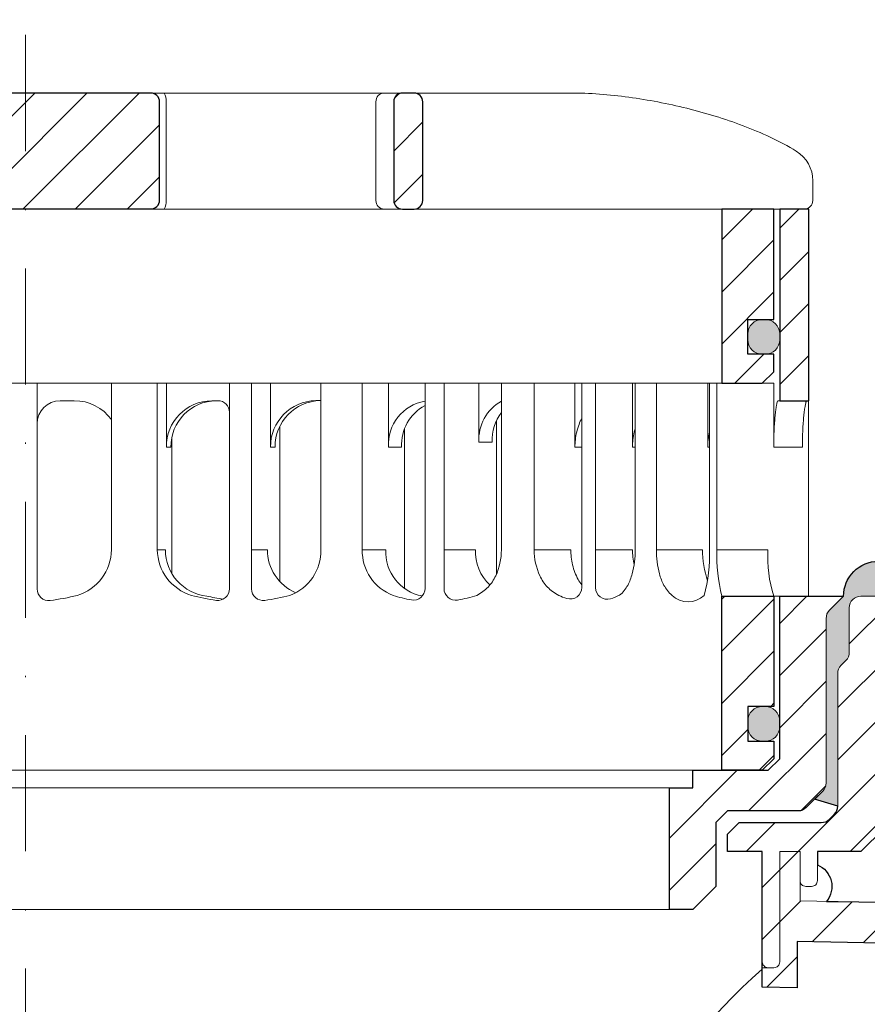
# Model space of a CAD drawing. Units: millimetres. Extents: x -3781 to 3448, y 10854 to 27988.
# Drawn here: x 2818 to 2891, y 12418 to 12503 of the extents above; entities that cross this region are included whole.
import ezdxf

# ---------------------------------------------------------------- set-up
doc = ezdxf.new("R2010")
doc.units = ezdxf.units.MM
doc.linetypes.add('ACAD_ISO03W100', pattern=[30, 12, -18])
doc.linetypes.add('DASHDOT2', pattern=[0.5, 0.25, -0.125, 0, -0.125])
for name, color, linetype, lineweight in [('TOPWET_KOŠ', 11, 'Continuous', 13), ('TOPWET_TENKOU', 142, 'Continuous', 13), ('TOPWET_TLUSTOU', 142, 'Continuous', 30), ('TOPWET_ZAKLAD_TENKOU', 142, 'Continuous', 13)]:
    doc.layers.add(name, color=color, linetype=linetype, lineweight=lineweight)
pattern_1 = [(45, (-18, -8787.094), (-2.24506403, 2.24506403), [])]

# ---------------------------------------------------------------- blocks, each defined once
blk = doc.blocks.new('TWOK_HALF_TOP_VIEW')
at = {"layer": 'TOPWET_KOŠ', "ltscale": 40}
blk.add_arc((-1.5, 0), 68, 359.9999999999971, 0, dxfattribs=at)
blk = doc.blocks.new('TW_ODK_JEMNY')
at = {"layer": 'TOPWET_KOŠ', "ltscale": 40}
h = blk.add_hatch(dxfattribs=at)
h.set_pattern_fill('ANSI31', color=256)
h.set_pattern_definition([(45, (0, 15), (-2.24506, 2.24506), [])])
h.paths.add_polyline_path([(-65, 48.33), (-67.5, 48.33), (-67.5, 47.5), (-67.5, 32.5), (-65, 32.5)])
h.paths.add_polyline_path([(-60, 15), (-64.5, 15), (-64.5, 5.5), (-62.25, 5.5), (-62.25, 2.5), (-64.5, 2.5), (-64.5, 1), (-63.5, 0), (-60, 0)])
h.paths.add_polyline_path([(64.5, 15), (60, 15), (60, 0), (63.5, 0), (64.5, 1), (64.5, 2.5), (62.25, 2.5), (62.25, 5.5), (64.5, 5.5)])
h.paths.add_polyline_path([(67.5, 47.5), (67.5, 48.33), (65, 48.33), (65, 32.5), (67.5, 32.5)])
h = blk.add_hatch(color=256, dxfattribs=at)
h.dxf.hatch_style = 1
h.paths.add_polyline_path([(-65, 3.75, 0.414214), (-63.75, 2.5), (-63.5, 2.5, 0.414214), (-62.25, 3.75), (-62.25, 4.25, 0.414214), (-63.5, 5.5), (-63.75, 5.5, 0.414214), (-65, 4.25)])
h.paths.add_polyline_path([(65, 4.25, 0.414214), (63.75, 5.5), (63.5, 5.5, 0.414214), (62.25, 4.25), (62.25, 3.75, 0.414214), (63.5, 2.5), (63.75, 2.5, 0.414214), (65, 3.75)])
at = {"layer": 'TOPWET_KOŠ', "linetype": 'ACAD_ISO03W100', "ltscale": 0.1, "extrusion": (0, 1, 2.22045e-16)}
blk.add_line((-65, 48.33, 0), (65, 48.33), dxfattribs=at)
at = {"layer": 'TOPWET_KOŠ', "extrusion": (0, 1, 2.22045e-16)}
for p, q in [((65, 48.33), (67.5, 48.33)), ((66.85, 48.33), (66.327, 48.33)), ((67.476, 48.33), (66.85, 48.33)), ((67.5, 48.33), (66.953, 48.33)), ((66.953, 48.33), (67.476, 48.33)), ((67.5, 46.83), (67.5, 48.33)), ((65, 31.83), (65, 46.83)), ((67.5, 46.83), (67.5, 31.83)), ((7.411, 33.33), (12.139, 33.33)), ((7.411, 33.33), (7.411, 19)), ((11.361, 19), (11.361, 33.33)), ((12.139, 33.33), (12.139, 27.83)), ((25.457, 33.33), (31.277, 33.33)), ((25.457, 19), (25.457, 33.33)), ((29.021, 19), (29.021, 33.33)), ((31.277, 33.33), (31.277, 27.83)), ((47.354, 33.33), (41.012, 33.33)), ((41.012, 19), (41.012, 33.33)), ((43.841, 19), (43.841, 33.33)), ((52.315, 33.33), (52.315, 27.83)), ((52.552, 33.33), (58.796, 33.33)), ((54.368, 33.33), (52.552, 33.33)), ((52.552, 19), (52.552, 33.33)), ((54.368, 19), (54.368, 33.33)), ((58.796, 33.33), (58.796, 27.83)), ((58.948, 33.33), (64.482, 33.33)), ((58.948, 19), (58.948, 33.33)), ((59.574, 19), (59.574, 33.33)), ((64.482, 33.33), (64.482, 31.83)), ((3, 31.83), (4.199, 31.83)), ((16.051, 31.83), (16.444, 31.83)), ((25.457, 31.835), (25.026, 31.835)), ((64.482, 31.83), (64.482, 27.83)), ((67.476, 31.83), (67.476, 24.747)), ((32.653, 29.398), (32.653, 15.632)), ((12.613, 28.647), (12.613, 24.747)), ((12.139, 27.83), (12.53, 27.83)), ((31.277, 27.83), (32.413, 27.83)), ((47.354, 27.83), (47.946, 27.83)), ((52.315, 27.83), (52.552, 27.83)), ((58.796, 27.83), (58.948, 27.83)), ((64.482, 27.83), (66.953, 27.83)), ((12.613, 24.747), (12.613, 16.955)), ((67.476, 24.747), (67.476, 15)), ((11.361, 19), (12.061, 19)), ((19.49, 19), (20.846, 19)), ((29.021, 19), (31.05, 19)), ((36.071, 19), (38.777, 19)), ((43.841, 19), (47.001, 19)), ((49.122, 19), (52.311, 19)), ((54.368, 19), (58.35, 19)), ((59.574, 19), (63.988, 19)), ((49.435, 15.014), (49.435, 15)), ((60, 15, 0), (60, 0)), ((64.346, 15), (60.042, 15)), ((62.575, 15), (62.575, 15.014)), ((63.706, 15), (63.362, 15)), ((63.988, 15), (63.706, 15)), ((67.476, 15), (63.988, 15)), ((64.5, 5.5), (64.5, 15, 0))]:
    blk.add_line(p, q, dxfattribs=at)
at = {"layer": 'TOPWET_KOŠ', "ltscale": 40}
for p, q in [((-1, 33.33), (1, 33.33)), ((1, 15.619), (1, 33.33)), ((17.587, 15.628), (17.587, 33.33)), ((17.587, 33.33), (21.114, 33.33)), ((19.49, 15.624), (19.49, 33.33)), ((21.114, 27.835), (21.114, 33.33)), ((34.434, 15.661), (34.434, 33.33)), ((34.434, 33.33), (39.077, 33.33)), ((36.071, 15.647), (36.071, 33.33)), ((39.077, 28.26), (39.077, 33.33)), ((47.946, 15.753), (47.946, 33.33)), ((47.946, 33.33), (52.315, 33.33)), ((49.122, 15.731), (49.122, 33.33)), ((16.444, 31.83), (16.587, 31.83)), ((40.58, 16.875), (40.58, 30.123)), ((21.926, 16.229), (21.926, 29.649)), ((40.213, 28.26), (39.077, 28.26)), ((21.505, 27.835), (21.114, 27.835))]:
    blk.add_line(p, q, dxfattribs=at)
at = {"layer": 'TOPWET_KOŠ'}
for p, q in [((47.354, 27.83), (47.354, 33.33)), ((64.864, 31.83, -10.318), (67.5, 31.83)), ((-60, 0), (60, 0))]:
    blk.add_line(p, q, dxfattribs=at)
at = {"layer": 'TOPWET_KOŠ', "extrusion": (-2.94896e-25, -2.27152e-13, -1)}
for points in [[(-67.5, 46.83), (-67.5, 31.83), (-65, 31.83), (-65, 46.83), (-65, 48.33), (-67.5, 48.33), (-67.5, 46.83)], [(-67.5, 46.83), (-67.5, 31.83), (-65, 31.83), (-65, 48.33), (-67.5, 48.33), (-67.5, 46.83)]]:
    blk.add_lwpolyline(points, dxfattribs=at)
at = {"layer": 'TOPWET_KOŠ', "extrusion": (1.38343e-12, -2.27152e-13, -1)}
blk.add_lwpolyline([(-65, 46.83), (-65, 31.83), (-67.5, 31.83), (-67.5, 46.83), (-67.5, 48.33), (-65, 48.33), (-65, 46.83)], dxfattribs=at)
at = {"layer": 'TOPWET_KOŠ', "extrusion": (1.38343e-12, -4.54525e-13, -1)}
blk.add_lwpolyline([(-65, 46.83), (-65, 31.83), (-67.5, 31.83), (-67.5, 48.33), (-65, 48.33), (-65, 46.83)], dxfattribs=at)
at = {"layer": 'TOPWET_KOŠ', "lineweight": 30, "extrusion": (1.38343e-12, -4.54525e-13, -1)}
blk.add_lwpolyline([(-65, 46.83), (-65, 31.83), (-67.5, 31.83), (-67.5, 48.33), (-65, 48.33), (-65, 46.83)], dxfattribs=at)
at = {"layer": 'TOPWET_KOŠ', "extrusion": (-4.56372e-12, -2.4251e-12, -1)}
blk.add_lwpolyline([(-64.5, 1), (-64.5, 2.5), (-62.25, 2.5), (-62.25, 5.5), (-64.5, 5.5), (-64.5, 15), (-60, 15), (-60, 0), (-63.5, 0), (-64.5, 1)], dxfattribs=at)
at = {"layer": 'TOPWET_KOŠ', "extrusion": (2.68565e-27, 3.30947e-13, -1)}
blk.add_lwpolyline([(-63.5, 0), (-60, 0), (-60, 15), (-64.5, 15), (-64.5, 5.5), (-62.25, 5.5), (-62.25, 2.5), (-64.5, 2.5), (-64.5, 1), (-63.5, 0)], dxfattribs=at)
blk.add_lwpolyline([(-63.5, 0), (-60, 0), (-60, 15), (-64.5, 15), (-64.5, 5.5), (-62.25, 5.5), (-62.25, 2.5), (-64.5, 2.5), (-64.5, 1), (-63.5, 0)], dxfattribs=at)
at = {"layer": 'TOPWET_KOŠ', "extrusion": (-3.75528e-12, -2.4251e-12, -1)}
blk.add_lwpolyline([(-64.5, 1), (-64.5, 2.5), (-62.25, 2.5), (-62.25, 5.5), (-64.5, 5.5), (-64.5, 15), (-60, 15), (-60, 0), (-63.5, 0), (-64.5, 1)], dxfattribs=at)
at = {"layer": 'TOPWET_KOŠ', "lineweight": 30, "extrusion": (2.68565e-27, 3.30947e-13, -1)}
blk.add_lwpolyline([(-63.5, 0), (-60, 0), (-60, 15), (-64.5, 15), (-64.5, 5.5), (-62.25, 5.5), (-62.25, 2.5), (-64.5, 2.5), (-64.5, 1), (-63.5, 0)], dxfattribs=at)
at = {"layer": 'TOPWET_KOŠ'}
blk.add_lwpolyline([(62.25, 3.75, 0.414214), (63.5, 2.5), (63.75, 2.5, 0.414214), (65, 3.75), (65, 4.25, 0.414214), (63.75, 5.5), (63.5, 5.5, 0.414214), (62.25, 4.25)], format="xyb", close=True, dxfattribs=at)
for centre, radius, start, end in [((3, 29.83), 2, 90, 180), ((2, 15.619), 1, 180, 276.80373), ((16.587, 15.628), 1, 262.56415, 0), ((20.49, 15.624), 1, 180, 277.31869), ((33.434, 15.661), 1, 260.0885, 0), ((37.071, 15.647), 1, 180, 279.4927), ((46.946, 15.753), 1, 252.35297, 0), ((50.122, 15.731), 1, 180, 286.83389)]:
    blk.add_arc(centre, radius, start, end, dxfattribs=at)
at = {"layer": 'TOPWET_KOŠ', "extrusion": (1.40482e-12, 1.65911e-12, -1)}
blk.add_arc((-4.204, 27.851), 3.979, 89.92965, 143.7002, dxfattribs=at)
at = {"layer": 'TOPWET_KOŠ', "extrusion": (0, 2.22045e-16, -1)}
for centre, radius, start, end in [((-16.103, 27.866), 3.964, 359.47633, 89.25146), ((-25.078, 27.872), 3.964, 359.47633, 89.25146), ((-35.063, 28.052), 3.792, 356.63912, 80.44926), ((-36.199, 28.051), 3.793, 356.65263, 62.26229), ((-42.863, 28.482), 3.792, 356.63912, 60.78801), ((-43.999, 28.481), 3.793, 356.65263, 38.04753), ((-3.263, 19.036), 4.147, 180.49961, 253.23273), ((-21.34, 18.918), 4.118, 178.85459, 249.30156), ((0, 32.382), 17.882, 255.55753, 263.19627), ((-18.554, 30.695), 16.195, 277.43585, 285.18361), ((-19.886, 32.561), 18.06, 279.11121, 283.59248), ((-18.554, 30.695), 16.195, 254.81639, 262.68131), ((-57.103, 16.452), 1.955, 225.18554, 314.81446)]:
    blk.add_arc(centre, radius, start, end, dxfattribs=at)
at = {"layer": 'TOPWET_KOŠ', "extrusion": (-1.12484e-12, 1.10076e-12, -1)}
for centre in [(-16.494, 27.866), (-25.469, 27.871)]:
    blk.add_arc(centre, 3.965, 359.48268, 89.26613, dxfattribs=at)
at = {"layer": 'TOPWET_KOŠ', "ltscale": 40}
blk.add_arc((16.587, 30.83), 1, 0, 90, dxfattribs=at)
at = {"layer": 'TOPWET_KOŠ', "extrusion": (-1.74855e-12, -1.33308e-12, -1)}
blk.add_arc((-15.509, 19.036), 4.147, 286.76727, 359.50039, dxfattribs=at)
at = {"layer": 'TOPWET_KOŠ', "extrusion": (-1.30213e-12, -1.16995e-12, -1)}
for centre, start in [((-16.048, 18.974), 275.84166), ((-24.834, 18.974), 292.6597)]:
    blk.add_arc(centre, 3.988, start, 0.37164, dxfattribs=at)
at = {"layer": 'TOPWET_KOŠ', "extrusion": (1.94063e-12, 1.33514e-12, -1)}
blk.add_arc((-33.139, 18.918), 4.118, 290.69844, 1.14541, dxfattribs=at)
at = {"layer": 'TOPWET_KOŠ', "extrusion": (4.45591e-12, 3.53639e-12, -1)}
for centre, start in [((-34.913, 18.811), 280.71125), ((-42.639, 18.811), 312.55637)]:
    blk.add_arc(centre, 3.867, start, 2.80666, dxfattribs=at)
at = {"layer": 'TOPWET_KOŠ', "extrusion": (-7.74735e-12, -5.78215e-13, -1)}
blk.add_arc((-66.302, 18.908), 7.952, 340.93588, 0.66478, dxfattribs=at)
at = {"layer": 'TOPWET_KOŠ', "extrusion": (1.25082e-10, -1.55762e-11, -1)}
blk.add_arc((-45.654, 18.584, 0), 13.301, 178.20677, 195.34006, dxfattribs=at)
at = {"layer": 'TOPWET_KOŠ', "extrusion": (1.6648e-10, 2.01062e-11, -1)}
blk.add_arc((-75.847, 18.71, 0), 16.276, 346.82479, 1.02184, dxfattribs=at)
at = {"layer": 'TOPWET_KOŠ', "extrusion": (1.59107e-11, 1.42733e-12, -1)}
blk.add_arc((-74.785, 18.349, 0), 10.817, 341.96453, 3.45084, dxfattribs=at)
at = {"layer": 'TOPWET_KOŠ', "extrusion": (-2.52066e-13, 1.27402e-11, -1)}
for start, end in [(279.9115, 287.81857), (252.18143, 260.5073)]:
    blk.add_arc((-35.292, 26.291), 11.791, start, end, dxfattribs=at)
at = {"layer": 'TOPWET_KOŠ', "extrusion": (1.5813e-24, -7.29238e-12, -1)}
for start, end in [(287.64703, 294.31302), (245.60729, 253.16611)]:
    blk.add_arc((-48.571, 20.859), 6.357, start, end, dxfattribs=at)
at = {"layer": 'TOPWET_KOŠ'}
for points, knots in [([(64.482, 27.83, -10.318), (64.482, 28.045, -10.318), (64.484, 28.261, -10.318), (64.489, 28.475, -10.318), (64.493, 28.696, -10.318), (64.5, 28.918, -10.318), (64.51, 29.138, -10.318), (64.519, 29.353, -10.318), (64.53, 29.571, -10.318), (64.545, 29.786, -10.318), (64.558, 29.985, -10.318), (64.574, 30.188, -10.318), (64.592, 30.387, -10.318), (64.608, 30.558, -10.318), (64.627, 30.735, -10.318), (64.648, 30.906, -10.318), (64.665, 31.041, -10.318), (64.685, 31.185, -10.318), (64.708, 31.319, -10.318), (64.724, 31.412, -10.318), (64.744, 31.518, -10.318), (64.766, 31.61, -10.318), (64.779, 31.66, -10.318), (64.798, 31.73, -10.318), (64.819, 31.778, -10.318), (64.824, 31.788, -10.318), (64.83, 31.799, -10.318), (64.842, 31.817, -10.318), (64.852, 31.83, -10.318), (64.864, 31.83, -10.318)], [0, 0, 0, 0, 0.645482, 0.645482, 0.645482, 1.308062, 1.308062, 1.308062, 1.957553, 1.957553, 1.957553, 2.559969, 2.559969, 2.559969, 3.082633, 3.082633, 3.082633, 3.499769, 3.499769, 3.499769, 3.796863, 3.796863, 3.796863, 3.972955, 3.972955, 3.972955, 4.01237, 4.01237, 4.047209, 4.047209, 4.047209, 4.047209]), ([(67.344, 31.83, -10.318), (67.331, 31.83, -10.318), (67.321, 31.817, -10.318), (67.308, 31.799, -10.318), (67.301, 31.788, -10.318), (67.297, 31.778, -10.318), (67.274, 31.73, -10.318), (67.254, 31.661, -10.318), (67.242, 31.61, -10.318), (67.218, 31.518, -10.318), (67.198, 31.412, -10.318), (67.182, 31.319, -10.318), (67.159, 31.185, -10.318), (67.138, 31.041, -10.318), (67.121, 30.906, -10.318), (67.099, 30.735, -10.318), (67.08, 30.558, -10.318), (67.064, 30.387, -10.318), (67.045, 30.188, -10.318), (67.029, 29.985, -10.318), (67.016, 29.786, -10.318), (67.001, 29.571, -10.318), (66.989, 29.353, -10.318), (66.98, 29.138, -10.318), (66.971, 28.918, -10.318), (66.964, 28.696, -10.318), (66.959, 28.475, -10.318), (66.955, 28.261, -10.318), (66.953, 28.045, -10.318), (66.953, 27.83, -10.318)], [0, 0, 0, 0, 0.035997, 0.035997, 0.075596, 0.075596, 0.075596, 0.252318, 0.252318, 0.252318, 0.549744, 0.549744, 0.549744, 0.967069, 0.967069, 0.967069, 1.489837, 1.489837, 1.489837, 2.092305, 2.092305, 2.092305, 2.741817, 2.741817, 2.741817, 3.404405, 3.404405, 3.404405, 4.049888, 4.049888, 4.049888, 4.049888]), ([(47.354, 27.83, -10.318), (47.354, 28.045, -10.318), (47.366, 28.262, -10.318), (47.39, 28.475, -10.318), (47.415, 28.698, -10.318), (47.453, 28.92, -10.318), (47.505, 29.138, -10.318), (47.557, 29.357, -10.318), (47.623, 29.575, -10.318), (47.703, 29.786, -10.318), (47.773, 29.969, -10.318), (47.854, 30.148, -10.318), (47.946, 30.321, -10.318)], [0, 0, 0, 0, 0.647092, 0.647092, 0.647092, 1.319953, 1.319953, 1.319953, 1.999119, 1.999119, 1.999119, 2.587155, 2.587155, 2.587155, 2.587155]), ([(52.315, 27.83, -10.318), (52.315, 28.045, -10.318), (52.327, 28.262, -10.318), (52.351, 28.475, -10.318), (52.376, 28.698, -10.318), (52.414, 28.92, -10.318), (52.465, 29.138, -10.318), (52.466, 29.141, -10.318), (52.467, 29.144, -10.318), (52.467, 29.146, -10.318), (52.482, 29.207, -10.318), (52.497, 29.266, -10.318), (52.512, 29.326, -10.318), (52.526, 29.379, -10.318), (52.539, 29.431, -10.318), (52.552, 29.483, -10.318)], [0, 0, 0, 0, 0.647092, 0.647092, 0.647092, 1.319953, 1.319953, 1.319953, 1.329013, 1.329013, 1.329013, 1.514734, 1.514734, 1.514734, 1.676326, 1.676326, 1.676326, 1.676326]), ([(58.796, 27.83, -10.318), (58.796, 28.045, -10.318), (58.808, 28.262, -10.318), (58.832, 28.475, -10.318), (58.857, 28.698, -10.318), (58.895, 28.92, -10.318), (58.946, 29.138, -10.318), (58.947, 29.141, -10.318), (58.948, 29.144, -10.318), (58.948, 29.146, -10.318)], [0, 0, 0, 0, 0.647092, 0.647092, 0.647092, 1.319953, 1.319953, 1.319953, 1.329013, 1.329013, 1.329013, 1.329013]), ([(38.9, 15.065), (39.271, 15.268, -10.318), (39.597, 15.502, -10.318), (40.138, 16.069, -10.318), (40.356, 16.403, -10.318), (40.856, 17.447, -10.318), (41.012, 18.236, -10.318), (41.012, 19, -10.318)], [0, 0, 0, 0, 1.191094, 1.191094, 2.375175, 2.375175, 4.705832, 4.705832, 4.705832, 4.705832]), ([(43.841, 19, -10.318), (43.841, 18.236, -10.318), (43.996, 17.447, -10.318), (44.497, 16.403, -10.318), (44.715, 16.069, -10.318), (45.256, 15.502, -10.318), (45.582, 15.268, -10.318), (45.953, 15.065)], [0, 0, 0, 0, 2.330657, 2.330657, 3.514738, 3.514738, 4.705832, 4.705832, 4.705832, 4.705832]), ([(47.946, 15.964, -10.318), (47.828, 16.115, -10.318), (47.723, 16.276, -10.318), (47.629, 16.443, -10.318), (47.521, 16.636, -10.318), (47.428, 16.838, -10.318), (47.349, 17.044, -10.318), (47.269, 17.255, -10.318), (47.203, 17.473, -10.318), (47.151, 17.692, -10.318), (47.1, 17.91, -10.318), (47.061, 18.132, -10.318), (47.037, 18.355, -10.318), (47.013, 18.568, -10.318), (47.001, 18.785, -10.318), (47.001, 19, -10.318)], [1.813842, 1.813842, 1.813842, 1.813842, 2.390276, 2.390276, 2.390276, 3.053865, 3.053865, 3.053865, 3.733013, 3.733013, 3.733013, 4.405868, 4.405868, 4.405868, 5.052959, 5.052959, 5.052959, 5.052959]), ([(51.196, 15.069), (51.502, 15.306, -10.318), (51.736, 15.628, -10.318), (52.068, 16.237, -10.318), (52.194, 16.583, -10.318), (52.471, 17.585, -10.318), (52.552, 18.312, -10.318), (52.552, 19, -10.318)], [0, 0, 0, 0, 1.057609, 1.057609, 2.139943, 2.139943, 4.271691, 4.271691, 4.271691, 4.271691]), ([(52.461, 17.692, -10.318), (52.41, 17.91, -10.318), (52.372, 18.132, -10.318), (52.347, 18.355, -10.318), (52.323, 18.568, -10.318), (52.311, 18.785, -10.318), (52.311, 19, -10.318)], [3.733013, 3.733013, 3.733013, 3.733013, 4.405868, 4.405868, 4.405868, 5.052959, 5.052959, 5.052959, 5.052959]), ([(54.368, 19, -10.318), (54.368, 18.312, -10.318), (54.449, 17.585, -10.318), (54.726, 16.583, -10.318), (54.853, 16.237, -10.318), (55.185, 15.628, -10.318), (55.419, 15.306, -10.318), (55.725, 15.065)], [0, 0, 0, 0, 2.131748, 2.131748, 3.214082, 3.214082, 4.271691, 4.271691, 4.271691, 4.271691])]:
    blk.add_open_spline(points, degree=3, knots=knots, dxfattribs=at)
blk = doc.blocks.new('TW_ODK')
at = {"layer": 'TOPWET_TENKOU'}
blk.add_blockref('TW_ODK_JEMNY', (0, -15), dxfattribs=at)
blk = doc.blocks.new('*U30')
at = {"layer": 'TOPWET_KOŠ', "ltscale": 40}
h = blk.add_hatch(dxfattribs=at)
h.set_pattern_fill('ANSI31', color=256)
h.set_pattern_definition([(45, (-0.0545, -8.0002), (-2.24506, 2.24506), [])])
h.paths.add_polyline_path([(11.496, 9.25, 0.414214), (10.746, 10), (-10.854, 10, 0.414214), (-11.604, 9.25), (-11.604, 0.766, 0.414214), (-10.854, 0.016), (10.746, 0.016, 0.414214), (11.496, 0.766)])
h.paths.add_polyline_path([(64.446, 0), (59.946, 0), (59.946, -15), (63.446, -15), (64.446, -14), (64.446, -12.5), (62.196, -12.5), (62.196, -9.5), (64.446, -9.5)])
h.paths.add_polyline_path([(34.184, 9.25, 0.414207), (33.434, 10), (32.433, 10, 0.41424), (31.683, 9.25), (31.683, 0.75, 0.414205), (32.434, 0), (33.434, 0, 0.41422), (34.184, 0.75)])
h.paths.add_polyline_path([(-31.792, 9.25, 0.414188), (-32.542, 10), (-33.542, 10, 0.41422), (-34.292, 9.25), (-34.292, 0.75, 0.414207), (-33.542, 0), (-32.542, 0, 0.414222), (-31.792, 0.75)])
h.paths.add_polyline_path([(-60.054, 0), (-64.554, 0), (-64.554, -9.5), (-62.304, -9.5), (-62.304, -12.5), (-64.554, -12.5), (-64.554, -14), (-63.554, -15), (-60.054, -15)])
h = blk.add_hatch(color=256, dxfattribs=at)
h.dxf.hatch_style = 1
h.paths.add_polyline_path([(-65.054, -10.75), (-65.054, -11.25, 0.414214), (-63.804, -12.5), (-63.554, -12.5, 0.414214), (-62.304, -11.25), (-62.304, -10.75, 0.414214), (-63.554, -9.5), (-63.804, -9.5, 0.414214)])
h.paths.add_polyline_path([(63.446, -12.5), (63.696, -12.5, 0.414193), (64.946, -11.25), (64.946, -10.75, 0.414214), (63.696, -9.5), (63.446, -9.5, 0.414214), (62.196, -10.75), (62.196, -11.25, 0.414234)])
at = {"layer": 'TOPWET_KOŠ', "extrusion": (0, 1, 2.22045e-16)}
for p, q in [((46.88, 10), (-46.989, 10)), ((12.077, 0.75), (12.077, 9.25)), ((30.146, 0.75), (30.146, 9.25)), ((67.8, 2.438), (67.8, 0.75)), ((66.835, 0), (67.053, 0))]:
    blk.add_line(p, q, dxfattribs=at)
at = {"layer": 'TOPWET_KOŠ'}
for p, q in [((-66.944, 0), (66.944, 0)), ((-60.054, -15), (59.946, -15))]:
    blk.add_line(p, q, dxfattribs=at)
at = {"layer": 'TOPWET_KOŠ', "lineweight": 30}
blk.add_lwpolyline([(-11.604, 0.766, 0.414214), (-10.854, 0.016), (10.746, 0.016, 0.414214), (11.496, 0.766), (11.496, 9.25, 0.414214), (10.746, 10), (-10.854, 10, 0.414214), (-11.604, 9.25)], format="xyb", close=True, dxfattribs=at)
at = {"layer": 'TOPWET_KOŠ', "lineweight": 30, "extrusion": (0, 2.22045e-16, -1)}
blk.add_lwpolyline([(-34.184, 0.75), (-34.184, 9.25, -0.414224), (-33.434, 10), (-32.433, 10, -0.414173), (-31.683, 9.25), (-31.683, 0.75, -0.414156), (-32.433, 0), (-33.434, 0, -0.414223), (-34.184, 0.75)], format="xyb", dxfattribs=at)
blk.add_lwpolyline([(-34.184, 0.75), (-34.184, 9.25, -0.414224), (-33.434, 10), (-32.433, 10, -0.414173), (-31.683, 9.25), (-31.683, 0.75, -0.414156), (-32.433, 0), (-33.434, 0, -0.414223), (-34.184, 0.75)], format="xyb", dxfattribs=at)
at = {"layer": 'TOPWET_KOŠ'}
blk.add_lwpolyline([(64.446, 0), (59.946, 0), (59.946, -15), (63.446, -15), (64.446, -14), (64.446, -12.5), (62.196, -12.5), (62.196, -9.5), (64.446, -9.5), (64.446, 0)], dxfattribs=at)
at = {"layer": 'TOPWET_KOŠ', "lineweight": 30}
blk.add_lwpolyline([(64.446, 0), (59.946, 0), (59.946, -15), (63.446, -15), (64.446, -14), (64.446, -12.5), (62.196, -12.5), (62.196, -9.5), (64.446, -9.5), (64.446, 0)], dxfattribs=at)
at = {"layer": 'TOPWET_KOŠ', "ltscale": 40}
blk.add_lwpolyline([(62.196, -11.25, 0.414214), (63.446, -12.5), (63.696, -12.5, 0.414214), (64.946, -11.25), (64.946, -10.75, 0.414214), (63.696, -9.5), (63.446, -9.5, 0.414214), (62.196, -10.75)], format="xyb", close=True, dxfattribs=at)
at = {"layer": 'TOPWET_KOŠ', "extrusion": (8.58245e-11, 1.93065e-11, -1)}
blk.add_arc((-10.861, 9.371, 0), 1.221, 148.98121, 185.66336, dxfattribs=at)
at = {"layer": 'TOPWET_KOŠ', "extrusion": (-6.15455e-12, 5.85677e-12, -1)}
blk.add_arc((-30.878, 9.267), 0.733, 358.63679, 88.5207, dxfattribs=at)
at = {"layer": 'TOPWET_KOŠ', "extrusion": (0, 2.22045e-16, -1)}
for centre, radius, start, end in [((-64.799, 2.441), 3.002, 121.6966, 180.04749), ((-30.878, 0.733), 0.733, 271.4793, 1.36321)]:
    blk.add_arc(centre, radius, start, end, dxfattribs=at)
at = {"layer": 'TOPWET_KOŠ', "extrusion": (-2.86082e-11, 6.43566e-12, -1)}
blk.add_arc((-10.861, 0.629), 1.221, 174.33664, 211.01879, dxfattribs=at)
at = {"layer": 'TOPWET_KOŠ', "extrusion": (-5.87761e-12, 5.85547e-12, -1)}
blk.add_arc((-67.052, 0.749), 0.749, 179.89112, 269.89044, dxfattribs=at)
at = {"layer": 'TOPWET_KOŠ'}
blk.add_open_spline([(46.88, 10), (48.555, 10), (50.286, 9.861), (53.613, 9.41), (55.298, 9.086), (58.564, 8.278), (60.215, 7.777), (63.334, 6.599), (64.966, 5.864), (66.376, 4.995)], degree=3, knots=[0, 0, 0, 0, 5.092103, 5.092103, 10.214029, 10.214029, 15.329283, 15.329283, 20.354749, 20.354749, 20.354749, 20.354749], dxfattribs=at)

msp = doc.modelspace()

# ---------------------------------------------------------------- hatches: boundary and pattern name
at = {"layer": 'TOPWET_TENKOU', "ltscale": 40}
h = msp.add_hatch(dxfattribs=at)
h.set_pattern_fill('DOTS', color=256, scale=0.5, angle=60)
h.set_pattern_definition([(60, (-18, -8787.094), (-0.488970164, 0.740578832), [0, -0.79375])])
h.paths.add_polyline_path([(2983.389, 12456.113), (2891.889, 12456.113, 0.414214), (2888.889, 12453.113), (2887.681, 12451.906, 0.198912), (2887.389, 12451.198), (2887.389, 12437.027, -0.198912), (2887.096, 12436.32), (2886.389, 12435.613), (2888.389, 12435.027), (2888.389, 12446.448, -0.198912), (2888.681, 12447.156), (2889.096, 12447.57, 0.198912), (2889.389, 12448.277), (2889.389, 12452.113, -0.414214), (2890.389, 12453.113), (2983.389, 12453.113)])
h.paths.add_polyline_path([(2744.889, 12456.113), (2708.889, 12456.113), (2708.889, 12453.113), (2746.389, 12453.113, -0.414214), (2747.389, 12452.113), (2747.389, 12448.277, 0.288479), (2747.868, 12447.326, -0.274155), (2748.389, 12446.448), (2748.389, 12435.027), (2750.389, 12435.613), (2749.681, 12436.32, -0.198912), (2749.389, 12437.027), (2749.389, 12451.198, 0.198912), (2749.096, 12451.906), (2747.889, 12453.113, 0.414214)])
h.paths.add_polyline_path([(2708.889, 12456.113), (2653.389, 12456.113), (2653.389, 12453.113), (2708.889, 12453.113)])
h = msp.add_hatch(dxfattribs=at)
h.set_pattern_fill('LINE', color=256, angle=45)
h.set_pattern_definition(pattern_1)
edge = h.paths.add_edge_path()
edge.add_arc((2751.139, 12428.613), 0.5, 270, 360)
edge.add_line((2751.639, 12428.613), (2751.639, 12431.113))
edge.add_line((2751.639, 12431.113), (2753.389, 12431.113))
edge.add_line((2753.389, 12431.113), (2753.389, 12421.613))
edge.add_arc((2753.889, 12421.613), 0.5, 180, 270)
edge.add_line((2753.889, 12421.113), (2754.889, 12421.113))
edge.add_line((2754.889, 12421.113), (2754.889, 12358.714))
edge.add_line((2754.889, 12358.714), (2884.889, 12356.114))
edge.add_line((2884.889, 12356.114), (2899.892, 12355.063))
edge.add_line((2899.892, 12355.063), (2976.209, 12353.537))
edge.add_line((2976.209, 12353.537), (2972.639, 12350.108))
edge.add_line((2972.639, 12350.108), (2881.184, 12351.937))
edge.add_arc((2877.889, 12358.113), 7, 270, 298.08486, ccw=False)
edge.add_line((2877.889, 12351.113), (2876.889, 12351.113))
edge.add_line((2876.889, 12351.113), (2875.627, 12353.298))
edge.add_line((2875.627, 12353.298), (2762.457, 12355.562))
edge.add_line((2762.457, 12355.562), (2759.889, 12351.113))
edge.add_line((2759.889, 12351.113), (2758.889, 12351.113))
edge.add_arc((2758.889, 12358.113), 7, 180, 270, ccw=False)
edge.add_line((2751.889, 12358.113), (2751.889, 12428.113))
edge.add_line((2751.889, 12428.113), (2751.139, 12428.113))
edge = h.paths.add_edge_path()
edge.add_line((2751.889, 12404.318), (2751.889, 12406.628))
edge.add_line((2751.889, 12406.628), (2744.889, 12410.669))
edge.add_arc((2747.389, 12414.999), 5, 180, 240, ccw=False)
edge.add_line((2742.389, 12414.999), (2742.389, 12448.613))
edge.add_line((2742.389, 12448.613), (2741.889, 12449.113))
edge.add_line((2741.889, 12449.113), (2740.889, 12449.113))
edge.add_line((2740.889, 12449.113), (2740.389, 12448.613))
edge.add_line((2740.389, 12448.613), (2740.389, 12414.999))
edge.add_arc((2747.389, 12414.999), 7, 180, 240)
edge.add_line((2743.889, 12408.937), (2751.889, 12404.318))
edge = h.paths.add_edge_path()
edge.add_line((2706.389, 12449.113), (2703.889, 12449.113))
edge.add_arc((2703.889, 12452.113), 3, 180, 270, ccw=False)
edge.add_line((2700.889, 12452.113), (2700.889, 12453.113))
edge.add_line((2700.889, 12453.113), (2704.389, 12453.113))
edge.add_line((2704.389, 12453.113), (2706.389, 12451.113))
edge.add_line((2706.389, 12451.113), (2706.389, 12449.113))
edge = h.paths.add_edge_path(flags=16)
edge.add_arc((2754.389, 12421.613), 0.5, 270, 360)
edge.add_line((2754.889, 12421.613), (2754.889, 12431.113))
edge.add_line((2754.889, 12431.113), (2757.889, 12431.113))
edge.add_line((2757.889, 12431.113), (2757.889, 12432.613))
edge.add_line((2757.889, 12432.613), (2756.889, 12433.613))
edge.add_line((2756.889, 12433.613), (2749.803, 12433.613))
edge.add_arc((2749.803, 12434.613), 1, 225, 270, ccw=False)
edge.add_line((2749.096, 12433.906), (2748.681, 12434.32))
edge.add_arc((2749.389, 12435.027), 1, 180, 225, ccw=False)
edge.add_line((2748.389, 12435.027), (2748.389, 12446.448))
edge.add_arc((2747.389, 12446.448), 1, 0, 45)
edge.add_line((2748.096, 12447.156), (2747.681, 12447.57))
edge.add_arc((2748.389, 12448.277), 1, 180, 225, ccw=False)
edge.add_line((2747.389, 12448.277), (2747.389, 12452.113))
edge.add_arc((2746.389, 12452.113), 1, 0, 90)
edge.add_line((2746.389, 12453.113), (2713.389, 12453.113))
edge.add_line((2713.389, 12453.113), (2711.389, 12451.113))
edge.add_line((2711.389, 12451.113), (2711.389, 12449.113))
edge.add_line((2711.389, 12449.113), (2738.889, 12449.113))
edge.add_line((2738.889, 12449.113), (2738.889, 12447.613))
edge.add_line((2738.889, 12447.613), (2739.389, 12447.113))
edge.add_line((2739.389, 12447.113), (2740.389, 12447.113))
edge.add_line((2740.389, 12447.113), (2740.389, 12449.113))
edge.add_line((2740.389, 12449.113), (2742.389, 12449.113))
edge.add_line((2742.389, 12449.113), (2742.389, 12445.113))
edge.add_line((2742.389, 12445.113), (2744.389, 12443.113))
edge.add_line((2744.389, 12443.113), (2744.389, 12433.113))
edge.add_line((2744.389, 12433.113), (2746.389, 12431.113))
edge.add_line((2746.389, 12431.113), (2750.139, 12431.113))
edge.add_line((2750.139, 12431.113), (2750.139, 12428.613))
edge.add_arc((2750.639, 12428.613), 0.5, 180, 270)
edge.add_line((2750.639, 12428.113), (2751.139, 12428.113))
edge.add_arc((2751.139, 12428.613), 0.5, 270, 360)
edge.add_line((2751.639, 12428.613), (2751.639, 12431.113))
edge.add_line((2751.639, 12431.113), (2753.389, 12431.113))
edge.add_line((2753.389, 12431.113), (2753.389, 12421.613))
edge.add_arc((2753.889, 12421.613), 0.5, 180, 270)
edge.add_line((2753.889, 12421.113), (2754.389, 12421.113))
edge.add_line((2754.389, 12421.113), (2754.286, 12421.113))
edge = h.paths.add_edge_path(flags=16)
edge.add_arc((2754.389, 12421.613), 0.5, 270, 360)
edge.add_arc((2754.389, 12421.613), 0.5, 270, 360, ccw=False)
edge = h.paths.add_edge_path(flags=16)
edge.add_line((2754.389, 12421.113), (2754.286, 12421.113))
edge.add_line((2754.389, 12421.113), (2754.286, 12421.113))
edge = h.paths.add_edge_path(flags=17)
edge.add_arc((2747.389, 12446.448), 1, 0, 45, ccw=False)
edge.add_arc((2747.389, 12446.448), 1, 0, 45)
edge = h.paths.add_edge_path(flags=0)
edge.add_arc((2746.389, 12452.113), 1, 0, 90, ccw=False)
edge.add_arc((2746.389, 12452.113), 1, 0, 90)
edge = h.paths.add_edge_path(flags=16)
edge.add_arc((2750.639, 12428.613), 0.5, 180, 270, ccw=False)
edge.add_arc((2750.639, 12428.613), 0.5, 180, 270)
edge = h.paths.add_edge_path(flags=17)
edge.add_arc((2751.139, 12428.613), 0.5, -90, 0, ccw=False)
edge.add_arc((2751.139, 12428.613), 0.5, 270, 360)
edge = h.paths.add_edge_path(flags=16)
edge.add_arc((2753.889, 12421.613), 0.5, 180, 270, ccw=False)
edge.add_arc((2753.889, 12421.613), 0.5, 180, 270)
edge = h.paths.add_edge_path()
edge.add_line((2754.889, 12421.613), (2754.889, 12431.113))
edge.add_line((2754.889, 12431.113), (2757.889, 12431.113))
edge.add_line((2757.889, 12431.113), (2757.889, 12432.613))
edge.add_line((2757.889, 12432.613), (2756.889, 12433.613))
edge.add_line((2756.889, 12433.613), (2749.803, 12433.613))
edge.add_arc((2749.803, 12434.613), 1, 225, 270)
edge.add_line((2749.096, 12433.906), (2748.681, 12434.32))
edge.add_arc((2749.389, 12435.027), 1, 180, 225)
edge.add_line((2748.389, 12435.027), (2748.389, 12446.448))
edge.add_arc((2747.389, 12446.448), 1, 0, 45)
edge.add_line((2748.096, 12447.156), (2747.681, 12447.57))
edge.add_arc((2748.389, 12448.277), 1, 180, 225)
edge.add_line((2747.389, 12448.277), (2747.389, 12452.113))
edge.add_arc((2746.389, 12452.113), 1, 0, 90)
edge.add_line((2746.389, 12453.113), (2713.389, 12453.113))
edge.add_line((2713.389, 12453.113), (2711.389, 12451.113))
edge.add_line((2711.389, 12451.113), (2711.389, 12449.113))
edge.add_line((2711.389, 12449.113), (2738.889, 12449.113))
edge.add_line((2738.889, 12449.113), (2738.889, 12447.613))
edge.add_line((2738.889, 12447.613), (2739.389, 12447.113))
edge.add_line((2739.389, 12447.113), (2740.389, 12447.113))
edge.add_line((2740.389, 12447.113), (2740.389, 12449.113))
edge.add_line((2740.389, 12449.113), (2742.389, 12449.113))
edge.add_line((2742.389, 12449.113), (2742.389, 12445.113))
edge.add_line((2742.389, 12445.113), (2744.389, 12443.113))
edge.add_line((2744.389, 12443.113), (2744.389, 12433.113))
edge.add_line((2744.389, 12433.113), (2746.389, 12431.113))
edge.add_line((2746.389, 12431.113), (2750.139, 12431.113))
edge.add_line((2750.139, 12431.113), (2750.139, 12428.613))
edge.add_arc((2750.639, 12428.613), 0.5, 180, 270)
edge.add_line((2750.639, 12428.113), (2751.139, 12428.113))
edge.add_arc((2751.139, 12428.613), 0.5, 270, 360)
edge.add_line((2751.639, 12428.613), (2751.639, 12431.113))
edge.add_line((2751.639, 12431.113), (2753.389, 12431.113))
edge.add_line((2753.389, 12431.113), (2753.389, 12421.613))
edge.add_arc((2753.889, 12421.613), 0.5, 180, 270)
edge.add_line((2753.889, 12421.113), (2754.389, 12421.113))
edge.add_arc((2754.389, 12421.613), 0.5, 270, 360)
edge = h.paths.add_edge_path(flags=17)
edge.add_line((2748.389, 12435.027), (2748.389, 12446.448))
edge.add_line((2748.389, 12435.027), (2748.389, 12446.448))
edge = h.paths.add_edge_path(flags=17)
edge.add_arc((2749.389, 12435.027), 1, 180, 225)
edge.add_arc((2749.389, 12435.027), 1, 180, 225)
edge = h.paths.add_edge_path(flags=17)
edge.add_line((2749.096, 12433.906), (2748.681, 12434.32))
edge.add_line((2749.096, 12433.906), (2748.681, 12434.32))
edge = h.paths.add_edge_path(flags=17)
edge.add_arc((2749.803, 12434.613), 1, 225, 270)
edge.add_arc((2749.803, 12434.613), 1, 225, 270)
edge = h.paths.add_edge_path(flags=0)
edge.add_line((2756.889, 12433.613), (2749.803, 12433.613))
edge.add_line((2756.889, 12433.613), (2749.803, 12433.613))
edge = h.paths.add_edge_path(flags=0)
edge.add_line((2757.889, 12432.613), (2756.889, 12433.613))
edge.add_line((2757.889, 12432.613), (2756.889, 12433.613))
edge = h.paths.add_edge_path(flags=0)
edge.add_line((2757.889, 12431.113), (2757.889, 12432.613))
edge.add_line((2757.889, 12431.113), (2757.889, 12432.613))
edge = h.paths.add_edge_path(flags=17)
edge.add_line((2754.889, 12431.113), (2757.889, 12431.113))
edge.add_line((2754.889, 12431.113), (2757.889, 12431.113))
edge = h.paths.add_edge_path(flags=17)
edge.add_line((2754.889, 12421.613), (2754.889, 12431.113))
edge.add_line((2754.889, 12421.613), (2754.889, 12431.113))
edge = h.paths.add_edge_path(flags=0)
edge.add_line((2747.389, 12448.277), (2747.389, 12452.113))
edge.add_line((2747.389, 12448.277), (2747.389, 12452.113))
edge = h.paths.add_edge_path(flags=17)
edge.add_arc((2748.389, 12448.277), 1, 180, 225)
edge.add_arc((2748.389, 12448.277), 1, 180, 225)
edge = h.paths.add_edge_path(flags=17)
edge.add_line((2748.096, 12447.156), (2747.681, 12447.57))
edge.add_line((2748.096, 12447.156), (2747.681, 12447.57))
edge = h.paths.add_edge_path(flags=17)
edge.add_line((2750.139, 12431.113), (2750.139, 12428.613))
edge.add_line((2750.139, 12431.113), (2750.139, 12428.613))
edge = h.paths.add_edge_path(flags=17)
edge.add_line((2746.389, 12431.113), (2750.139, 12431.113))
edge.add_line((2746.389, 12431.113), (2750.139, 12431.113))
edge = h.paths.add_edge_path(flags=17)
edge.add_line((2744.389, 12433.113), (2746.389, 12431.113))
edge.add_line((2744.389, 12433.113), (2746.389, 12431.113))
edge = h.paths.add_edge_path(flags=17)
edge.add_line((2744.389, 12443.113), (2744.389, 12433.113))
edge.add_line((2744.389, 12443.113), (2744.389, 12433.113))
edge = h.paths.add_edge_path(flags=17)
edge.add_line((2742.389, 12445.113), (2744.389, 12443.113))
edge.add_line((2742.389, 12445.113), (2744.389, 12443.113))
edge = h.paths.add_edge_path(flags=17)
edge.add_line((2742.389, 12449.113), (2742.389, 12445.113))
edge.add_line((2742.389, 12449.113), (2742.389, 12445.113))
edge = h.paths.add_edge_path(flags=17)
edge.add_line((2740.389, 12449.113), (2742.389, 12449.113))
edge.add_line((2740.389, 12449.113), (2742.389, 12449.113))
edge = h.paths.add_edge_path(flags=17)
edge.add_line((2740.389, 12447.113), (2740.389, 12449.113))
edge.add_line((2740.389, 12447.113), (2740.389, 12449.113))
edge = h.paths.add_edge_path(flags=0)
edge.add_line((2739.389, 12447.113), (2740.389, 12447.113))
edge.add_line((2739.389, 12447.113), (2740.389, 12447.113))
edge = h.paths.add_edge_path(flags=0)
edge.add_line((2738.889, 12447.613), (2739.389, 12447.113))
edge.add_line((2738.889, 12447.613), (2739.389, 12447.113))
edge = h.paths.add_edge_path(flags=0)
edge.add_line((2738.889, 12449.113), (2738.889, 12447.613))
edge.add_line((2738.889, 12449.113), (2738.889, 12447.613))
edge = h.paths.add_edge_path(flags=0)
edge.add_line((2711.389, 12449.113), (2738.889, 12449.113))
edge.add_line((2711.389, 12449.113), (2738.889, 12449.113))
edge = h.paths.add_edge_path(flags=0)
edge.add_line((2711.389, 12451.113), (2711.389, 12449.113))
edge.add_line((2711.389, 12451.113), (2711.389, 12449.113))
edge = h.paths.add_edge_path(flags=0)
edge.add_line((2713.389, 12453.113), (2711.389, 12451.113))
edge.add_line((2713.389, 12453.113), (2711.389, 12451.113))
edge = h.paths.add_edge_path(flags=0)
edge.add_line((2746.389, 12453.113), (2713.389, 12453.113))
edge.add_line((2746.389, 12453.113), (2713.389, 12453.113))
edge = h.paths.add_edge_path(flags=16)
edge.add_line((2750.639, 12428.113), (2751.139, 12428.113))
edge.add_line((2750.639, 12428.113), (2751.139, 12428.113))
edge = h.paths.add_edge_path(flags=17)
edge.add_line((2753.389, 12431.113), (2753.389, 12421.613))
edge.add_line((2753.389, 12431.113), (2753.389, 12421.613))
edge = h.paths.add_edge_path(flags=17)
edge.add_line((2751.639, 12431.113), (2753.389, 12431.113))
edge.add_line((2751.639, 12431.113), (2753.389, 12431.113))
edge = h.paths.add_edge_path(flags=17)
edge.add_line((2751.639, 12428.613), (2751.639, 12431.113))
edge.add_line((2751.639, 12428.613), (2751.639, 12431.113))
edge = h.paths.add_edge_path(flags=16)
edge.add_line((2753.889, 12421.113), (2754.389, 12421.113))
edge.add_line((2753.889, 12421.113), (2754.389, 12421.113))
edge = h.paths.add_edge_path(flags=0)
edge.add_arc((2750.889, 12428.113), 2, 112.02431, 300)
h = msp.add_hatch(dxfattribs=at)
h.set_pattern_fill('ANSI31', color=256)
h.set_pattern_definition([(45, (2502, -8787.2727), (-2.24506403, 2.24506403), [])])
h.paths.add_polyline_path([(2887.389, 12451.198, -0.198912), (2887.681, 12451.906), (2888.889, 12453.113), (2883.389, 12453.113), (2883.389, 12439.113), (2882.389, 12438.113), (2881.889, 12438.113), (2878.389, 12438.113), (2875.889, 12438.113), (2875.889, 12436.613), (2873.889, 12436.613), (2873.889, 12434.113), (2873.889, 12426.113), (2875.889, 12426.113), (2877.889, 12428.113), (2877.889, 12433.613), (2878.889, 12434.613), (2884.974, 12434.613, 0.198912), (2885.681, 12434.906), (2887.096, 12436.32, 0.198912), (2887.389, 12437.027)])
h.paths.add_polyline_path([(2762.889, 12434.113), (2762.889, 12436.613), (2760.889, 12436.613), (2760.889, 12438.113), (2758.389, 12438.113), (2754.889, 12438.113), (2754.389, 12438.113), (2753.389, 12439.113), (2753.389, 12453.113), (2751.539, 12453.113), (2750.913, 12453.113), (2747.889, 12453.113), (2749.096, 12451.906, -0.198912), (2749.389, 12451.198), (2749.389, 12437.027, 0.198912), (2749.681, 12436.32), (2750.389, 12435.613), (2751.096, 12434.906, 0.198912), (2751.803, 12434.613), (2757.889, 12434.613), (2758.889, 12433.613), (2758.889, 12431.113), (2756.889, 12431.113), (2756.889, 12430.113), (2760.889, 12426.113), (2762.889, 12426.113)])
h = msp.add_hatch(dxfattribs=at)
h.set_pattern_fill('LINE', color=256, angle=45)
h.set_pattern_definition(pattern_1)
edge = h.paths.add_edge_path()
edge.add_line((2885.139, 12431.113), (2883.389, 12431.113))
edge.add_line((2883.389, 12431.113), (2883.389, 12421.613))
edge.add_arc((2882.889, 12421.613), 0.5, 270, 360, ccw=False)
edge.add_line((2882.889, 12421.113), (2881.889, 12421.113))
edge.add_line((2881.889, 12421.113), (2881.889, 12419.436))
edge.add_line((2881.889, 12419.436), (2884.889, 12419.376))
edge.add_line((2884.889, 12419.376), (2884.889, 12423.377))
edge.add_line((2884.889, 12423.377), (2977.568, 12421.524))
edge.add_line((2977.568, 12421.524), (2974.139, 12425.093))
edge.add_line((2974.139, 12425.093), (2885.139, 12426.873))
edge.add_line((2885.139, 12426.873), (2885.139, 12431.113))
h.paths.add_polyline_path([(2896.389, 12428.648), (2894.389, 12428.688), (2894.389, 12448.613), (2894.889, 12449.113), (2895.889, 12449.113), (2896.389, 12448.613)], flags=17)
edge = h.paths.add_edge_path()
edge.add_line((2883.389, 12421.613), (2883.389, 12431.113))
edge.add_line((2883.389, 12431.113), (2885.139, 12431.113))
edge.add_line((2885.139, 12431.113), (2885.139, 12428.613))
edge.add_arc((2885.639, 12428.613), 0.5, 180, 270)
edge.add_line((2885.639, 12428.113), (2886.139, 12428.113))
edge.add_arc((2886.139, 12428.613), 0.5, 270, 360)
edge.add_line((2886.639, 12428.613), (2886.639, 12431.113))
edge.add_line((2886.639, 12431.113), (2890.389, 12431.113))
edge.add_line((2890.389, 12431.113), (2892.389, 12433.113))
edge.add_line((2892.389, 12433.113), (2892.389, 12443.113))
edge.add_line((2892.389, 12443.113), (2894.389, 12445.113))
edge.add_line((2894.389, 12445.113), (2894.389, 12449.113))
edge.add_line((2894.389, 12449.113), (2896.389, 12449.113))
edge.add_line((2896.389, 12449.113), (2896.389, 12447.113))
edge.add_line((2896.389, 12447.113), (2897.389, 12447.113))
edge.add_line((2897.389, 12447.113), (2897.889, 12447.613))
edge.add_line((2897.889, 12447.613), (2897.889, 12449.113))
edge.add_line((2897.889, 12449.113), (2917.389, 12449.113))
edge.add_arc((2917.389, 12452.113), 3, 270, 360)
edge.add_line((2920.389, 12452.113), (2920.389, 12453.113))
edge.add_line((2920.389, 12453.113), (2890.389, 12453.113))
edge.add_arc((2890.389, 12452.113), 1, 90, 180)
edge.add_line((2889.389, 12452.113), (2889.389, 12448.277))
edge.add_arc((2888.389, 12448.277), 1, -45, 0, ccw=False)
edge.add_line((2889.096, 12447.57), (2888.681, 12447.156))
edge.add_arc((2889.389, 12446.448), 1, 135, 180)
edge.add_line((2888.389, 12446.448), (2888.389, 12435.027))
edge.add_arc((2887.389, 12435.027), 1, -45, 0, ccw=False)
edge.add_line((2888.096, 12434.32), (2887.681, 12433.906))
edge.add_arc((2886.974, 12434.613), 1, 270, 315, ccw=False)
edge.add_line((2886.974, 12433.613), (2879.889, 12433.613))
edge.add_line((2879.889, 12433.613), (2878.889, 12432.613))
edge.add_line((2878.889, 12432.613), (2878.889, 12431.113))
edge.add_line((2878.889, 12431.113), (2881.889, 12431.113))
edge.add_line((2881.889, 12431.113), (2881.889, 12421.613))
edge.add_arc((2882.389, 12421.613), 0.5, 180, 270)
edge.add_line((2882.389, 12421.113), (2882.889, 12421.113))
edge.add_arc((2882.889, 12421.613), 0.5, 270, 360)

# ---------------------------------------------------------------- linework, layer by layer
at = {"layer": 'TOPWET_TENKOU', "ltscale": 30}
for points in [[(2983.389, 12456.113), (2983.389, 12453.113), (2890.389, 12453.113, 0.414214), (2889.389, 12452.113), (2889.389, 12448.277, -0.198912), (2889.096, 12447.57), (2888.681, 12447.156, 0.198912), (2888.389, 12446.448), (2888.389, 12435.027), (2886.389, 12435.613), (2887.096, 12436.32, 0.198912), (2887.389, 12437.027), (2887.389, 12451.198, -0.198912), (2887.681, 12451.906), (2888.889, 12453.113, -0.414214), (2891.889, 12456.113)], [(2877.889, 12433.613), (2878.889, 12434.613), (2884.974, 12434.613, 0.198912), (2885.681, 12434.906), (2887.096, 12436.32, 0.198912), (2887.389, 12437.027), (2887.389, 12451.198, -0.198912), (2887.681, 12451.906), (2888.889, 12453.113), (2883.389, 12453.113), (2883.389, 12439.113), (2882.389, 12438.113), (2875.889, 12438.113), (2875.889, 12436.613), (2873.889, 12436.613), (2873.889, 12434.113), (2873.889, 12426.113), (2875.889, 12426.113), (2877.889, 12428.113)], [(2885.139, 12431.113), (2883.389, 12431.113), (2883.389, 12421.613, -0.414214), (2882.889, 12421.113), (2881.889, 12421.113), (2881.889, 12419.436), (2884.889, 12419.376), (2884.889, 12423.377), (2977.568, 12421.524), (2974.139, 12425.093), (2885.139, 12426.873)]]:
    msp.add_lwpolyline(points, format="xyb", close=True, dxfattribs=at)
msp.add_lwpolyline([(2920.389, 12453.113), (2890.389, 12453.113, 0.414214), (2889.389, 12452.113), (2889.389, 12448.277, -0.198912), (2889.096, 12447.57), (2888.681, 12447.156, 0.198912), (2888.389, 12446.448), (2888.389, 12435.027, -0.198912), (2888.096, 12434.32), (2887.681, 12433.906, -0.198912), (2886.974, 12433.613), (2879.889, 12433.613), (2878.889, 12432.613), (2878.889, 12431.113), (2881.889, 12431.113), (2881.889, 12421.613, 0.414214), (2882.389, 12421.113), (2882.889, 12421.113, 0.414214), (2883.389, 12421.613), (2883.389, 12431.113), (2885.139, 12431.113), (2885.139, 12428.613, 0.414214), (2885.639, 12428.113), (2886.139, 12428.113, 0.414214), (2886.639, 12428.613), (2886.639, 12431.113), (2890.389, 12431.113), (2892.389, 12433.113)], format="xyb", dxfattribs=at)
at = {"layer": 'TOPWET_TENKOU', "ltscale": 20}
for points in [[(2760.889, 12438.113), (2875.889, 12438.113)], [(2762.889, 12436.613), (2873.889, 12436.613)], [(2762.889, 12426.113), (2873.889, 12426.113)]]:
    msp.add_lwpolyline(points, dxfattribs=at)
at = {"layer": 'TOPWET_TENKOU', "ltscale": 40}
for centre, radius, start, end in [((2885.889, 12428.113), 2, 320.00301, 67.97569), ((2909.041, 12389.262), 41.752, 130.56702, 232.49896)]:
    msp.add_arc(centre, radius, start, end, dxfattribs=at)
at = {"layer": 'TOPWET_TLUSTOU', "ltscale": 30}
for points in [[(2977.568, 12421.524), (2884.889, 12423.377), (2884.889, 12419.376), (2881.889, 12419.436), (2881.889, 12421.113), (2881.889, 12431.113), (2878.889, 12431.113), (2878.889, 12432.613), (2879.889, 12433.613), (2886.974, 12433.613, 0.198912), (2887.681, 12433.906), (2888.096, 12434.32, 0.198912), (2888.389, 12435.027), (2886.389, 12435.613), (2885.681, 12434.906, -0.198912), (2884.974, 12434.613), (2878.889, 12434.613), (2877.889, 12433.613), (2877.889, 12428.113), (2875.889, 12426.113), (2873.889, 12426.113), (2873.889, 12434.113), (2873.889, 12436.613), (2875.889, 12436.613), (2875.889, 12438.113), (2882.389, 12438.113), (2883.389, 12439.113), (2883.389, 12453.113), (2888.889, 12453.113, -0.414214), (2891.889, 12456.113)], [(2892.389, 12433.113), (2890.389, 12431.113), (2886.639, 12431.113), (2886.639, 12429.967, -0.509375), (2887.421, 12426.827), (2888.427, 12426.807), (2890.2, 12426.772), (2974.139, 12425.093)]]:
    msp.add_lwpolyline(points, format="xyb", dxfattribs=at)
at = {"layer": 'TOPWET_ZAKLAD_TENKOU', "linetype": 'DASHDOT2', "ltscale": 40}
msp.add_lwpolyline([(2818.389, 12501.443), (2818.389, 12400.502, 0.408369), (2828.189, 12390.504), (2981.889, 12387.43)], format="xyb", dxfattribs=at)

# ---------------------------------------------------------------- block references
at = {"ltscale": 40}
msp.add_blockref('TWOK_HALF_TOP_VIEW', (2818.389, 12553.591), dxfattribs=at)
at = {"layer": 'TOPWET_TENKOU', "ltscale": 40}
for name, p in [('*U30', (2818.443, 12486.443)), ('TW_ODK', (2818.389, 12453.113))]:
    msp.add_blockref(name, p, dxfattribs=at)

doc.saveas('drawing.dxf')
